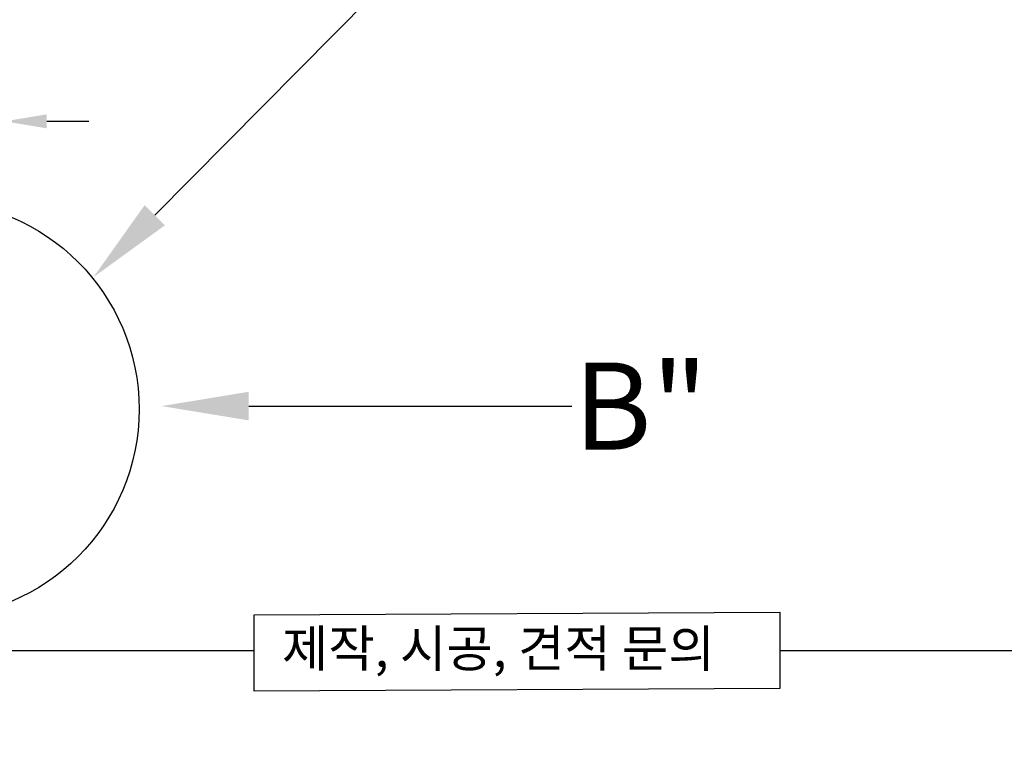
# Model space of a CAD drawing. Units: millimetres. Extents: x 1354 to 22292, y 1072 to 16051.
# Drawn here: x 13875 to 15741, y 11280 to 12661 of the extents above; entities that cross this region are included whole.
import ezdxf
from ezdxf import colors
from ezdxf.entities.mleader import LeaderData, LeaderLine
from ezdxf.math import Vec2, Vec3

# ---------------------------------------------------------------- set-up
doc = ezdxf.new("R2010")
doc.units = ezdxf.units.MM
doc.styles.add('ROMANS', font='romans.shx')
doc.styles.add('굴림', font='txt')
doc.dimstyles.new('1004', dxfattribs={"dimscale": 50, "dimtxt": 1.8, "dimasz": 1.6, "dimexe": 1.25, "dimexo": 1, "dimtad": 1, "dimtxsty": 'ROMANS', "dimcen": 2.5, "dimclrd": 94, "dimclre": 94, "dimclrt": 151, "dimadec": 0, "dimazin": 0, "dimtfac": 1, "dimtix": 1, "dimtmove": 0, "dimatfit": 3, "dimfxl": 0, "dimarcsym": 0})

# ---------------------------------------------------------------- blocks, each defined once
blk = doc.blocks.new('*D23')
at = {"color": 94, "lineweight": -2}
for p, q in [((13570.9, 11624.3), (13570.9, 12530.5)), ((13846, 11723.4), (13846, 12530.5)), ((13490.9, 12468), (13410.9, 12468)), ((13570.9, 12468), (13846, 12468)), ((13926, 12468), (14006, 12468))]:
    blk.add_line(p, q, dxfattribs=at)
at = {"color": 94}
for points in [[(13490.9, 12481.3), (13490.9, 12454.7), (13570.9, 12468)], [(13926, 12481.3), (13926, 12454.7), (13846, 12468)]]:
    blk.add_solid(points, dxfattribs=at)
at = {"color": 151, "insert": (13708.4, 12544.2), "char_height": 90, "attachment_point": 5, "style": 'ROMANS'}
blk.add_mtext('150', dxfattribs=at)

msp = doc.modelspace()

# ---------------------------------------------------------------- linework, layer by layer
msp.add_lwpolyline([(14318.95, 11532.847), (15315.134, 11538.031), (15315.134, 11393.716), (14318.95, 11388.532)], close=True)
msp.add_lwpolyline([(15315.134, 11465.874), (15965.514, 11465.874), (15965.514, 9900.107), (13769.104, 9900.107), (13769.104, 11465.874), (14318.95, 11465.874)])
at = {"color": 1}
msp.add_circle((13706.717, 11922.5), 394.36, dxfattribs=at)

# ---------------------------------------------------------------- texts
at = {"linetype": 'Continuous', "style": '굴림'}
msp.add_text('제작, 시공, 견적 문의', height=70, dxfattribs=at).set_placement((14371.798, 11434.509))

# ---------------------------------------------------------------- dimensions: what is measured, and where the dimension line sits
dim = msp.add_linear_dim(base=(13845.994, 12467.993), p1=(13570.903, 11574.273), p2=(13845.994, 11673.437), text='150', dimstyle='1004')
dim.commit()
dim.dimension.update_dxf_attribs({"geometry": '*D23', "text_midpoint": (13708.448, 12544.243)})

# ---------------------------------------------------------------- leaders
ml = msp.add_multileader_mtext('Standard')
ml.set_content('{\\C1;1. MOTOR/ENCODER\\P(SUMITOMO MOTOR \\fGulim|b0|i0|c129|p50;적용)\\PMADE IN JAPAN}', color=256, style='ROMANS')
ml.set_leader_properties(color=1)
ml.build(insert=Vec2(0, 0))
ml.multileader.update_dxf_attribs({"arrow_head_size": 165})
ctx = ml.context
ctx.base_point, ctx.char_height, ctx.arrow_head_size, ctx.landing_gap_size, ctx.plane_origin = Vec3(16423.672, 13095.837), 165, 165, 3.3, Vec3(20466.165, 12947.536)
notes = []
notes.append((ctx, [(0, (1, 1, 0), (16414.872, 13095.837), (1, 0), 8.8, [(0, [(14014.657, 12172.932), (14950.209, 13117.574)], 0, [])])]))
ctx.mtext.insert, ctx.mtext.flow_direction = Vec3(16426.972, 13180.974), 5
ml = msp.add_multileader_mtext('Standard')
ml.set_content('{\\C1;B"}', color=256, style='ROMANS')
ml.set_leader_properties(color=1)
ml.build(insert=Vec2(0, 0))
ml.multileader.update_dxf_attribs({"arrow_head_size": 165})
ctx = ml.context
ctx.base_point, ctx.char_height, ctx.arrow_head_size, ctx.landing_gap_size, ctx.plane_origin = Vec3(14921.066, 11928.584), 165, 165, 3.3, Vec3(14143.766, 11928.584)
notes.append((ctx, [(0, (1, 1, 0), (14907.866, 11928.584), (1, 0), 13.2, [(0, [(14143.766, 11928.584)], 0, [])])]))
ctx.mtext.insert, ctx.mtext.flow_direction = Vec3(14924.366, 12011.084), 5
for ctx, leaders in notes:
    for number, flags, end, landing, length, lines in leaders:
        leader = LeaderData()
        leader.index, (leader.has_last_leader_line, leader.has_dogleg_vector, leader.attachment_direction) = number, flags
        leader.last_leader_point, leader.dogleg_vector, leader.dogleg_length = Vec3(end), Vec3(landing), length
        for number, points, colour, breaks in lines:
            line = LeaderLine()
            line.index, line.vertices, line.color, line.breaks = number, Vec3.list(points), colors.encode_raw_color(colour), breaks
            leader.lines.append(line)
        ctx.leaders.append(leader)

doc.saveas('drawing.dxf')
